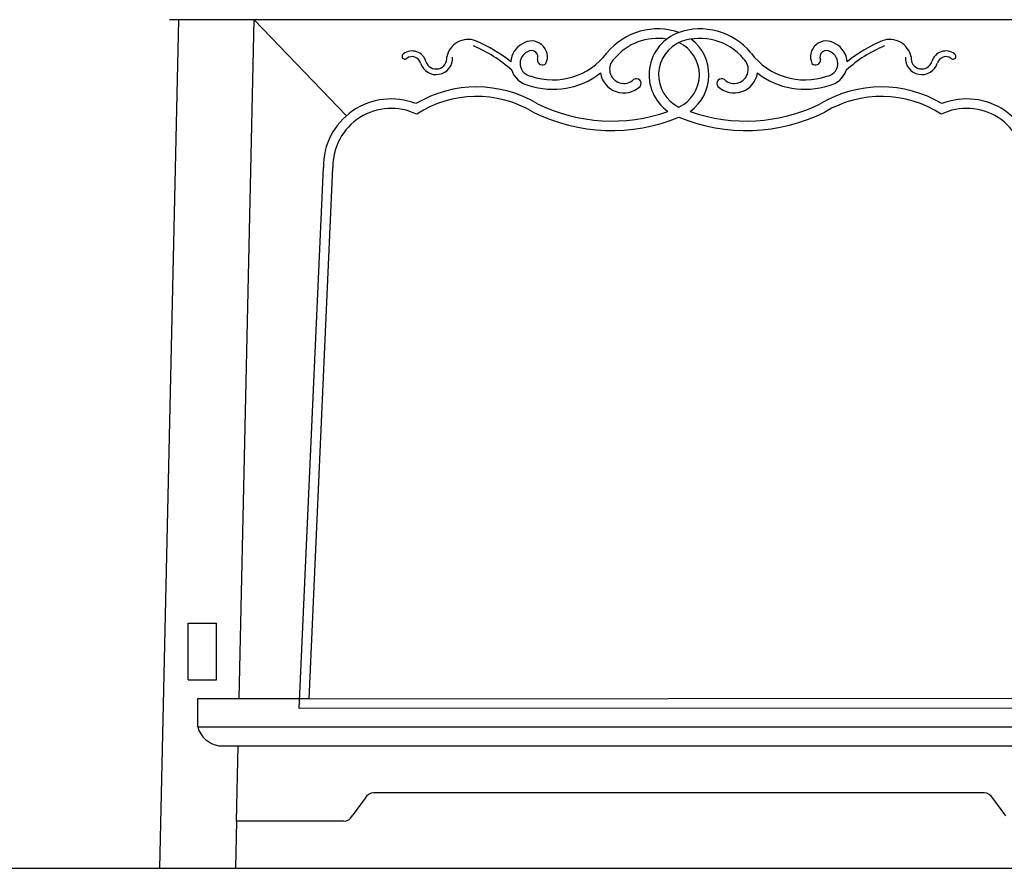
# Model space of a CAD drawing. Units: millimetres. Extents: x 307 to 20633, y 3032 to 17854.
# Drawn here: x 15763 to 16285, y 16804 to 17254 of the extents above; entities that cross this region are included whole.
import ezdxf

# ---------------------------------------------------------------- set-up
doc = ezdxf.new("R2010")
doc.units = ezdxf.units.MM
doc.layers.add('lines', color=30, linetype='Continuous')

msp = doc.modelspace()

# ---------------------------------------------------------------- linework, layer by layer
at = {"color": 7}
for p, q in [((15837.21, 16803.57), (15847.21, 17253.57)), ((16382.21, 17253.57), (15842.21, 17253.57)), ((15879.22, 16893.57), (15887.2, 17253.57)), ((15936, 17202.59), (15887.2, 17253.57)), ((15911.04, 16888.35), (15923.79, 17175.2)), ((15916.26, 16893.35), (15928.79, 17175.12)), ((15852.21, 16903.57), (15852.21, 16933.57)), ((15852.21, 16933.57), (15867.21, 16933.57)), ((15867.21, 16903.57), (15867.21, 16933.57)), ((15852.21, 16903.57), (15867.21, 16903.57)), ((15857.21, 16878.57), (15857.21, 16893.57)), ((15857.21, 16893.57), (15916.27, 16893.57)), ((16308.15, 16893.57), (15916.26, 16893.35)), ((16313.37, 16888.57), (15911.04, 16888.35)), ((15857.21, 16878.57), (16367.21, 16878.57)), ((15868.33, 16868.57), (16356.09, 16868.57)), ((15877.78, 16828.57), (15878.66, 16868.57)), ((15945.93, 16840.74), (15939.04, 16831.4)), ((16273.98, 16843.57), (15950.44, 16843.57)), ((16285.38, 16831.4), (16278.49, 16840.74)), ((15877.78, 16828.57), (15877.22, 16803.57)), ((15934.54, 16828.57), (15877.78, 16828.57))]:
    msp.add_line(p, q, dxfattribs=at)
for centre, radius, start, end in [((16100.99, 17213.69), 34.97, 70.4878, 140.3125), ((16123.43, 17213.69), 34.97, 39.6875, 109.5122), ((16000.54, 17231.46), 11.61, 70.2637, 167.9374), ((16100.99, 17213.69), 29.97, 80.9439, 140.3125), ((16120.23, 17224.34), 23.87, 109.4847, 234.3767), ((16104.19, 17224.34), 23.87, 70.3213, 70.5153), ((16123.43, 17213.69), 29.97, 39.6875, 109.5122), ((16104.19, 17224.34), 23.87, 305.6233, 52.5273), ((16223.88, 17231.46), 11.61, 12.0626, 109.7363), ((15976.25, 17174.41), 70.6, 47.8931, 67.4613), ((15976.25, 17174.41), 73.6, 50.506, 67.4613), ((16034.88, 17230.38), 11.84, 117.987, 175.9975), ((16034.07, 17233.85), 8.44, 335.4526, 124.225), ((16034.07, 17233.85), 3.44, 335.4526, 128.3736), ((16120.23, 17224.34), 18.87, 111.1647, 244.8444), ((16104.19, 17224.34), 18.87, 295.1556, 64.8444), ((16190.35, 17233.85), 8.44, 55.775, 204.5474), ((16190.35, 17233.85), 3.44, 51.6264, 204.5474), ((16189.54, 17230.38), 11.84, 4.0025, 62.013), ((16248.17, 17174.41), 70.6, 112.5387, 132.1069), ((16248.17, 17174.41), 73.6, 112.5387, 129.494), ((15966.97, 17234.14), 1.51, 121.3209, 312.8516), ((15970.8, 17229.33), 7.65, 15.5128, 127.0862), ((15970.8, 17229.33), 4.65, 15.5128, 127.0862), ((15983.57, 17233.12), 8.67, 197.9597, 3.6511), ((15983.57, 17233.12), 5.67, 197.9597, 7.7196), ((16034.88, 17230.38), 6.84, 115.5018, 261.6004), ((16045.54, 17257.15), 35.51, 250.8284, 323.1029), ((16039.86, 17232.22), 2.67, 175.7473, 315.1578), ((16082.99, 17227.26), 7.52, 132.2565, 313.3176), ((16141.43, 17227.26), 7.52, 226.6824, 47.7435), ((16178.88, 17257.15), 35.51, 216.8971, 289.1716), ((16184.56, 17232.22), 2.67, 224.8422, 4.2527), ((16189.54, 17230.38), 6.84, 278.3996, 64.4982), ((16240.85, 17233.12), 8.67, 176.3489, 342.0403), ((16240.85, 17233.12), 5.67, 172.2804, 342.0403), ((16253.62, 17229.33), 7.65, 52.9138, 164.4872), ((16253.62, 17229.33), 4.65, 52.9138, 164.4872), ((16257.45, 17234.14), 1.51, 227.1484, 58.6791), ((16034.88, 17230.38), 11.84, 197.6611, 259.0854), ((16189.54, 17230.38), 11.84, 280.9146, 342.3389), ((16045.54, 17257.15), 40.51, 251.4252, 308.2518), ((16082.99, 17227.26), 12.52, 188.8318, 313.3176), ((16089.67, 17219.78), 2.51, 319.4926, 127.1426), ((16134.75, 17219.78), 2.51, 52.8574, 220.5074), ((16141.43, 17227.26), 12.52, 226.6824, 351.1682), ((16178.88, 17257.15), 40.51, 231.7482, 288.5748), ((16004.99, 17155.09), 62.81, 58.9998, 120.763), ((16219.43, 17155.09), 62.81, 59.237, 121.0002), ((15959.74, 17175.58), 35.96, 68.6011, 180.6021), ((16004.99, 17155.09), 57.81, 58.797, 123.268), ((16219.43, 17155.09), 57.81, 56.732, 121.203), ((16264.68, 17175.58), 35.96, 359.3979, 111.3989), ((15959.74, 17175.58), 30.96, 64.0763, 180.8468), ((16076.57, 17288.84), 89.02, 243.8528, 289.5314), ((16147.85, 17288.84), 89.02, 250.4686, 296.1472), ((16264.68, 17175.58), 30.96, 359.1532, 115.9237), ((16076.57, 17288.84), 94.02, 243.7193, 292.2774), ((16147.85, 17288.84), 94.02, 247.7226, 296.2807), ((15870.6, 16882.27), 13.89, 195.4647, 260.6115), ((15950.44, 16838.57), 5, 90, 154.3187), ((16273.98, 16838.57), 5, 25.6813, 90), ((15934.54, 16833.57), 5, 270, 334.3187)]:
    msp.add_arc(centre, radius, start, end, dxfattribs=at)
at = {"layer": 'lines', "color": 7}
msp.add_line((307.05, 16803.57), (20633.25, 16803.57), dxfattribs=at)

doc.saveas('drawing.dxf')
